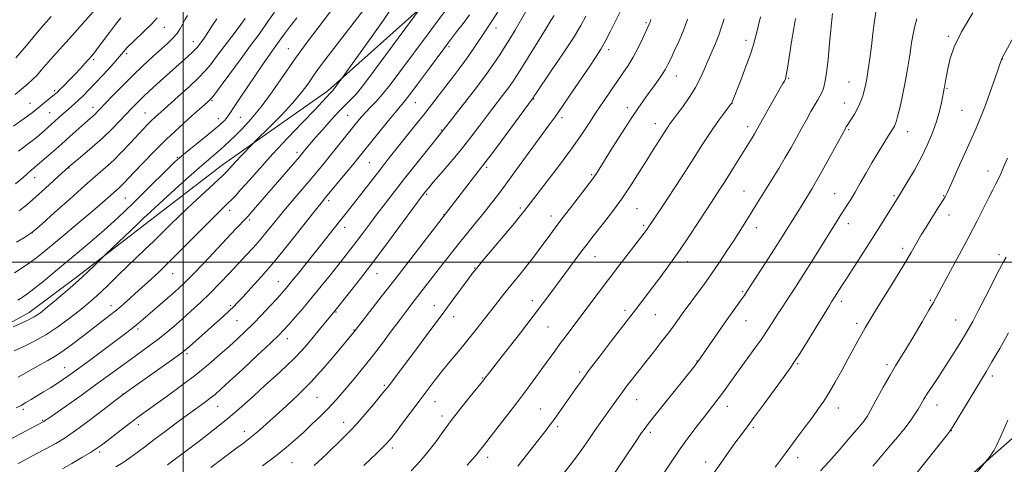
# Model space of a CAD drawing. Extents: x 2152300 to 2155200, y 302300 to 305200.
# Drawn here: x 2152936 to 2153322, y 302921 to 303095 of the extents above; entities that cross this region are included whole.
import ezdxf

# ---------------------------------------------------------------- set-up
doc = ezdxf.new("R2010")
doc.units = 0
doc.header["$MEASUREMENT"] = 0
for name, color, linetype, lineweight in [('BREAKLINE DTM HARD', 7, 'Continuous', 0), ('CONTOUR INDEX', 41, 'Continuous', 13), ('CONTOUR INTERMEDIATE', 44, 'Continuous', 0), ('GRID LINE', 7, 'Continuous', 0), ('SPOT ELEVATION DTM', 2, 'Continuous', 13)]:
    doc.layers.add(name, color=color, linetype=linetype, lineweight=lineweight)

msp = doc.modelspace()

# ---------------------------------------------------------------- linework, layer by layer
at = {"layer": 'BREAKLINE DTM HARD'}
for points in [[(2153302.9, 303309.16, 1012.44), (2153265.05, 303270.08, 1012.89), (2153245.48, 303247.32, 1012.24), (2153226.34, 303226.58, 1011.28), (2153212.52, 303213.83, 1012.2), (2153195.44, 303197.89, 1012.93), (2153179.99, 303183.55, 1015.18), (2153146.6, 303147.65, 1019.17), (2153099.45, 303105.44, 1025.61), (2153056.77, 303067.21, 1028.35), (2153015.39, 303038.23, 1030.69), (2152984.95, 303014.78, 1031.41), (2152958.56, 302994.51, 1032.38), (2152939.49, 302980.21, 1032.66), (2152919.24, 302969.14, 1032.1)], [(2152940.6, 302654.78, 990.42), (2152986.82, 302684.52, 992.92), (2153027.36, 302711.49, 993.48), (2153072.36, 302739.62, 991.95), (2153116.16, 302769.38, 989.29), (2153151.42, 302791.17, 988.89), (2153189.55, 302817.77, 989.45), (2153225.68, 302845.59, 987.48), (2153264.27, 302878.63, 985.34), (2153290.26, 302899.3, 984.7), (2153319.12, 302925.19, 983.89), (2153355.69, 302957.03, 981.28)]]:
    msp.add_polyline3d(points, dxfattribs=at)
at = {"layer": 'CONTOUR INDEX', "flags": 128}
for points, elevation in [([(2152933.649, 302965.1249), (2152937.381, 302966.886), (2152941.575, 302968.932), (2152946.09, 302971.455), (2152950.745, 302974.5401), (2152955.207, 302977.8409), (2152959.106, 302980.902), (2152962.216, 302983.424), (2152964.897, 302985.72), (2152967.655, 302988.256), (2152970.8721, 302991.371), (2152974.432, 302994.879), (2152978.098, 302998.465), (2152981.6631, 303001.873), (2152985.064, 303005.086), (2152988.272, 303008.145), (2152994.664, 303014.4091), (2152998.711, 303018.311), (2153003.699, 303023.005), (2153015.408, 303033.865), (2153016.583, 303034.9981), (2153017.262, 303035.728), (2153019.26, 303037.977), (2153020.828, 303039.687), (2153022.778, 303041.757), (2153027.329, 303046.496), (2153028.391, 303047.557), (2153034.074, 303053.156), (2153038.575, 303057.72), (2153042.914, 303062.382), (2153046.298, 303066.438), (2153048.879, 303069.908), (2153051.049, 303072.994), (2153053.193, 303075.949), (2153055.669, 303079.229), (2153067.179, 303094.169), (2153071.0679, 303099.246)], 1030), ([(2152934.312, 303080.222), (2152936.038, 303082.151), (2152938.446, 303084.995), (2152943.49, 303091.0631), (2152945.119, 303092.997), (2152946.214, 303094.261), (2152948.184, 303096.48)], 1050), ([(2152935.633, 303020.099), (2152938.592, 303022.521), (2152941.992, 303025.475), (2152945.7589, 303028.867), (2152949.385, 303032.192), (2152955.184, 303037.518), (2152955.898, 303038.109), (2152960.517, 303041.889), (2152964.291, 303045.07), (2152968.271, 303048.613), (2152971.926, 303052.147), (2152975.112, 303055.439), (2152979.979, 303060.63), (2152982.147, 303062.827), (2152984.817, 303065.381), (2152988.338, 303068.621), (2152992.317, 303072.218), (2153001.975, 303080.8689), (2153003.777, 303082.519), (2153004.885, 303083.6), (2153005.603, 303084.413), (2153006.301, 303085.321), (2153007.276, 303086.62), (2153008.528, 303088.354), (2153009.981, 303090.499), (2153011.559, 303092.986), (2153013.1611, 303095.553)], 1040), ([(2152952.565, 302918.888), (2152956.251, 302920.9781), (2152960.195, 302923.26), (2152963.619, 302925.296), (2152966.007, 302926.806), (2152967.897, 302928.146), (2152970.0931, 302929.835), (2152976.6759, 302934.941), (2152980.009, 302937.495), (2152982.749, 302939.545), (2152985.455, 302941.508), (2152993.723, 302947.418), (2152999.324, 302951.509), (2153004.9721, 302955.802), (2153010.038, 302959.903), (2153014.43, 302963.672), (2153018.194, 302967.035), (2153021.42, 302969.985), (2153024.388, 302972.795), (2153027.425, 302975.802), (2153030.729, 302979.208), (2153033.984, 302982.6461), (2153036.745, 302985.611), (2153038.748, 302987.804), (2153040.443, 302989.756), (2153042.46, 302992.206), (2153045.258, 302995.683), (2153065.427, 303021.063), (2153067.814, 303024.112), (2153076.641, 303035.499), (2153079.117, 303038.652), (2153081.462, 303041.5969), (2153090.886, 303053.321), (2153094.371, 303057.718), (2153097.487, 303061.728), (2153103.083, 303069.02), (2153105.889, 303072.641), (2153108.671, 303076.269), (2153111.296, 303079.837), (2153113.65, 303083.2541), (2153115.6779, 303086.3381), (2153117.338, 303088.886), (2153118.654, 303090.8301), (2153119.909, 303092.6399), (2153121.4469, 303094.927), (2153123.543, 303098.276)], 1020), ([(2153051.443, 302920.156), (2153056.077, 302924.53), (2153062.866, 302931.065), (2153065.426, 302933.62), (2153068.139, 302936.534), (2153071.367, 302940.224), (2153074.668, 302944.117), (2153077.394, 302947.392), (2153079.105, 302949.482), (2153080.171, 302950.831), (2153092.095, 302966.664), (2153096.884, 302973.053), (2153101.663, 302979.452), (2153105.903, 302985.162), (2153111.949, 302993.348), (2153113.648, 302995.621), (2153115.2469, 302997.638), (2153117.701, 303000.59), (2153130.054, 303015.288), (2153132.502, 303018.251), (2153133.766, 303019.8301), (2153135.132, 303021.624), (2153142.959, 303031.7509), (2153147.814, 303038.121), (2153152.513, 303044.468), (2153156.314, 303049.889), (2153159.399, 303054.534), (2153162.183, 303058.82), (2153164.988, 303063.062), (2153167.7621, 303067.155), (2153170.357, 303070.89), (2153172.671, 303074.156), (2153174.765, 303077.226), (2153176.744, 303080.469), (2153178.663, 303084.09), (2153180.383, 303087.6471), (2153183.118, 303093.619), (2153183.226, 303093.8981), (2153183.317, 303094.187), (2153183.599, 303095.201)], 1010), ([(2153149.455, 302917.096), (2153153.216, 302921.998), (2153156.49, 302926.459), (2153159.278, 302930.408), (2153161.702, 302933.898), (2153163.872, 302936.989), (2153170.802, 302946.729), (2153172.315, 302948.814), (2153173.836, 302950.853), (2153175.359, 302952.847), (2153178.367, 302956.717), (2153182.161, 302961.52), (2153184.792, 302964.828), (2153187.626, 302968.414), (2153190.228, 302971.768), (2153192.266, 302974.494), (2153193.82, 302976.657), (2153195.072, 302978.439), (2153196.22, 302980.05), (2153197.521, 302981.834), (2153201.584, 302987.311), (2153204.392, 302991.146), (2153207.448, 302995.435), (2153210.542, 302999.946), (2153213.537, 303004.439), (2153216.31, 303008.676), (2153218.771, 303012.477), (2153220.958, 303015.893), (2153222.938, 303019.034), (2153224.8, 303022.0359), (2153231.259, 303032.534), (2153233.863, 303036.794), (2153236.4, 303041.046), (2153238.696, 303045.049), (2153240.79, 303048.815), (2153242.776, 303052.422), (2153244.709, 303055.897), (2153246.498, 303059.066), (2153248.0141, 303061.705), (2153249.171, 303063.676), (2153250.044, 303065.198), (2153250.752, 303066.573), (2153251.396, 303068.158), (2153252.012, 303070.513), (2153252.619, 303074.25), (2153253.227, 303079.66), (2153253.803, 303085.758), (2153254.303, 303091.243), (2153254.6961, 303095.1081), (2153254.995, 303097.5469)], 1000), ([(2153250.239, 302918.019), (2153253.503, 302921.55), (2153257.644, 302926.247), (2153261.942, 302931.248), (2153265.412, 302935.331), (2153267.398, 302937.718), (2153268.562, 302939.393), (2153269.8961, 302941.7839), (2153272.123, 302945.879), (2153274.8889, 302950.909), (2153277.57, 302955.665), (2153279.736, 302959.311), (2153284.043, 302966.244), (2153287.032, 302971.208), (2153290.201, 302976.572), (2153292.863, 302981.153), (2153294.591, 302984.214), (2153297.911, 302990.365), (2153304.729, 303002.897), (2153308.505, 303009.952), (2153311.732, 303016.16), (2153316.4, 303025.376), (2153317.97, 303028.409), (2153319.18, 303030.7201), (2153320.17, 303032.69), (2153321.097, 303034.718), (2153322.19, 303037.279), (2153323.693, 303040.8661)], 990)]:
    msp.add_lwpolyline(points, dxfattribs=dict(at, elevation=elevation))
at = {"layer": 'CONTOUR INTERMEDIATE', "flags": 128}
for points, elevation in [([(2152933.954, 303065.752), (2152936.538, 303067.879), (2152938.815, 303069.837), (2152940.802, 303071.663), (2152942.588, 303073.449), (2152944.272, 303075.289), (2152947.931, 303079.518), (2152950.219, 303082.112), (2152956.367, 303089.013), (2152969.784, 303104.205)], 1048), ([(2152935.242, 302954.876), (2152943.946, 302959.871), (2152946.834, 302961.442), (2152949.365, 302962.86), (2152952.283, 302964.746), (2152956.104, 302967.522), (2152960.416, 302970.805), (2152971.077, 302979.025), (2152973.801, 302981.199), (2152976.5099, 302983.473), (2152979.365, 302985.972), (2152982.507, 302988.797), (2152986.081, 302992.068), (2152990.242, 302995.9751), (2152995.151, 303000.729), (2153000.79, 303006.341), (2153011.187, 303016.8291), (2153014.391, 303020.015), (2153016.374, 303021.94), (2153017.711, 303023.215), (2153018.942, 303024.423), (2153020.476, 303026.031), (2153022.687, 303028.476), (2153025.878, 303032.0961), (2153030.066, 303036.815), (2153035.194, 303042.4589), (2153041.057, 303048.728), (2153046.853, 303054.823), (2153051.632, 303059.824), (2153054.696, 303063.059), (2153057.766, 303066.347), (2153058.444, 303067.048), (2153058.739, 303067.402), (2153059.11, 303067.8881), (2153063.46, 303073.792), (2153066.463, 303077.911), (2153071.872, 303085.374), (2153078.6279, 303094.9609), (2153085.25, 303104.916)], 1028), ([(2152931.637, 302930.255), (2152945.029, 302937.277), (2152945.307, 302937.44), (2152945.555, 302937.61), (2152945.983, 302937.922), (2152947.174, 302938.773), (2152949.803, 302940.628), (2152959.866, 302947.699), (2152965.606, 302951.778), (2152970.703, 302955.467), (2152979.226, 302961.708), (2152986.647, 302967.081), (2152990.029, 302969.621), (2152993.209, 302972.154), (2152996.331, 302974.779), (2152999.569, 302977.6), (2153003.056, 302980.703), (2153006.754, 302984.098), (2153010.581, 302987.774), (2153014.443, 302991.6811), (2153018.181, 302995.6), (2153021.623, 302999.274), (2153024.659, 303002.536), (2153027.437, 303005.588), (2153030.164, 303008.724), (2153033.026, 303012.181), (2153036.105, 303015.976), (2153039.46, 303020.07), (2153043.0849, 303024.377), (2153050.061, 303032.523), (2153052.881, 303035.854), (2153055.392, 303038.881), (2153057.906, 303041.978), (2153060.639, 303045.391), (2153065.952, 303052.077), (2153068.0669, 303054.714), (2153069.899, 303056.903), (2153071.672, 303058.85), (2153073.59, 303060.783), (2153075.775, 303063.0131), (2153078.326, 303065.87), (2153081.32, 303069.602), (2153084.738, 303074.1229), (2153096.561, 303090.106), (2153099.922, 303094.62), (2153104.023, 303100.085)], 1024), ([(2152933.264, 302974.597), (2152938.139, 302976.789), (2152941.4809, 302978.504), (2152943.951, 302980.139), (2152946.626, 302982.2821), (2152950.292, 302985.338), (2152954.585, 302988.991), (2152958.849, 302992.743), (2152962.522, 302996.145), (2152965.406, 302998.943), (2152968.544, 303002.088), (2152969.574, 303003.087), (2152981.897, 303014.796), (2152984.596, 303017.387), (2152987.125, 303019.787), (2152990.519, 303022.922), (2152995.44, 303027.387), (2153001.076, 303032.443), (2153006.24, 303037.016), (2153010.028, 303040.295), (2153014.594, 303044.174), (2153016.318, 303045.726), (2153018.15, 303047.463), (2153020.383, 303049.638), (2153023.247, 303052.49), (2153026.701, 303056.206), (2153030.638, 303060.962), (2153034.943, 303066.815), (2153044.116, 303080.006), (2153048.668, 303086.298), (2153052.828, 303091.849), (2153060.7721, 303102.214)], 1032), ([(2152934.425, 302942.756), (2152936.351, 302943.771), (2152938.251, 302944.847), (2152940.302, 302946.064), (2152945.188, 302949.036), (2152947.906, 302950.716), (2152950.542, 302952.387), (2152952.997, 302954.013), (2152955.638, 302955.858), (2152958.945, 302958.257), (2152963.199, 302961.399), (2152975.734, 302970.758), (2152978.42, 302972.793), (2152980.523, 302974.434), (2152982.301, 302975.89), (2152984.135, 302977.457), (2152995.81, 302987.533), (2152998.219, 302989.659), (2153000.575, 302991.892), (2153003.687, 302995.056), (2153008.058, 302999.651), (2153020.6381, 303013.012), (2153024.731, 303017.261), (2153025.499, 303018.094), (2153026.703, 303019.462), (2153045.674, 303041.361), (2153046.609, 303042.471), (2153048.284, 303044.551), (2153049.72, 303046.292), (2153051.852, 303048.793), (2153054.771, 303052.122), (2153058.076, 303055.797), (2153061.244, 303059.2), (2153063.874, 303061.88), (2153066.057, 303064.058), (2153068.007, 303066.122), (2153069.988, 303068.498), (2153072.478, 303071.761), (2153094.067, 303100.948)], 1026), ([(2153031.161, 302920.023), (2153036.228, 302923.8), (2153040.477, 302927.207), (2153044.053, 302930.3129), (2153047.316, 302933.3111), (2153050.538, 302936.341), (2153053.623, 302939.306), (2153056.386, 302942.054), (2153058.734, 302944.521), (2153060.953, 302946.995), (2153063.424, 302949.852), (2153066.439, 302953.391), (2153069.945, 302957.607), (2153073.799, 302962.418), (2153077.826, 302967.662), (2153081.726, 302972.869), (2153085.164, 302977.4901), (2153087.921, 302981.147), (2153090.234, 302984.162), (2153100.1779, 302997.004), (2153102.975, 303000.59), (2153105.867, 303004.262), (2153108.893, 303008.049), (2153115.217, 303015.831), (2153118.212, 303019.538), (2153120.9811, 303023.0451), (2153123.906, 303026.868), (2153127.477, 303031.657), (2153131.9569, 303037.7501), (2153143.714, 303053.848), (2153146.026, 303057.064), (2153148.652, 303060.821), (2153152.212, 303066.006), (2153159.693, 303076.981), (2153162.1939, 303080.679), (2153164.018, 303083.551), (2153165.751, 303086.63), (2153167.806, 303090.619), (2153169.926, 303094.901), (2153171.683, 303098.526)], 1012), ([(2153169.685, 302917.58), (2153177.459, 302929.191), (2153180.008, 302932.929), (2153180.964, 302934.278), (2153182.337, 302936.095), (2153184.743, 302939.162), (2153188.5199, 302943.906), (2153200.86, 302959.341), (2153201.704, 302960.42), (2153202.333, 302961.259), (2153203.171, 302962.444), (2153209.911, 302972.216), (2153212.8701, 302976.46), (2153215.454, 302980.106), (2153219.118, 302985.189), (2153220.225, 302986.749), (2153221.345, 302988.408), (2153223.0509, 302991.021), (2153228.887, 303000.051), (2153231.9171, 303004.774), (2153234.304, 303008.53), (2153242.034, 303020.818), (2153246.966, 303028.855), (2153248.357, 303031.212), (2153250.289, 303034.626), (2153252.908, 303039.388), (2153260.023, 303052.49), (2153260.275, 303052.926), (2153260.508, 303053.304), (2153262.458, 303056.257), (2153263.58, 303058.039), (2153264.686, 303059.993), (2153265.62, 303061.959), (2153266.376, 303063.864), (2153266.982, 303065.654), (2153267.477, 303067.357), (2153267.929, 303069.32), (2153268.418, 303071.967), (2153268.996, 303075.596), (2153269.623, 303079.985), (2153270.233, 303084.785), (2153270.794, 303089.707), (2153271.408, 303094.71), (2153272.208, 303099.813)], 998), ([(2152933.346, 303053.347), (2152936.259, 303055.439), (2152938.877, 303057.264), (2152940.806, 303058.697), (2152942.277, 303059.892), (2152943.679, 303061.0749), (2152945.292, 303062.4001), (2152949.492, 303065.778), (2152950.442, 303066.606), (2152951.61, 303067.714), (2152953.251, 303069.343), (2152955.25, 303071.38), (2152957.4, 303073.6249), (2152959.505, 303075.882), (2152961.413, 303077.968), (2152962.982, 303079.708), (2152964.162, 303081.041), (2152965.257, 303082.371), (2152966.6611, 303084.219), (2152971.008, 303090.128), (2152973.411, 303093.28), (2152975.573, 303095.939)], 1046), ([(2152933.717, 302995.823), (2152936.738, 302997.765), (2152939.693, 302999.736), (2152942.424, 303001.737), (2152945.333, 303004.06), (2152948.961, 303007.071), (2152953.623, 303010.963), (2152958.735, 303015.249), (2152963.485, 303019.271), (2152967.231, 303022.503), (2152974.74, 303029.088), (2152975.804, 303030.073), (2152976.98, 303031.258), (2152978.579, 303032.948), (2152980.932, 303035.463), (2152984.278, 303039.01), (2152988.489, 303043.352), (2152993.348, 303048.138), (2152998.547, 303052.9851), (2153003.435, 303057.373), (2153009.579, 303062.791), (2153010.883, 303064.069), (2153011.973, 303065.388), (2153013.436, 303067.318), (2153022.786, 303079.976), (2153026.477, 303084.998), (2153030.163, 303090.071), (2153033.257, 303094.41), (2153035.839, 303098.065)], 1036), ([(2152934.126, 303030.773), (2152937.123, 303033.243), (2152938.842, 303034.738), (2152940.007, 303035.859), (2152940.413, 303036.191), (2152941.395, 303036.918), (2152941.93, 303037.356), (2152949.033, 303043.539), (2152952.2079, 303046.342), (2152955.533, 303049.321), (2152961.316, 303054.531), (2152965.3841, 303058.1089), (2152966.244, 303058.947), (2152967.437, 303060.186), (2152969.384, 303062.24), (2152972.367, 303065.366), (2152976.106, 303069.212), (2152980.178, 303073.272), (2152984.2, 303077.1051), (2152987.935, 303080.538), (2152993.7981, 303085.831), (2152995.845, 303087.807), (2152997.442, 303089.616), (2152998.707, 303091.437), (2152999.754, 303093.264), (2153000.698, 303095.048), (2153001.667, 303096.782)], 1042), ([(2152934.557, 303007.833), (2152938.015, 303009.929), (2152940.079, 303011.218), (2152941.801, 303012.559), (2152944.622, 303015.07), (2152949.513, 303019.472), (2152955.56, 303024.888), (2152961.38, 303030.044), (2152969.489, 303037.1049), (2152972.701, 303040.078), (2152976.027, 303043.418), (2152979.28, 303046.846), (2152984.267, 303052.212), (2152985.951, 303053.972), (2152987.462, 303055.466), (2152989.106, 303056.995), (2152991.224, 303058.89), (2152998.057, 303064.956), (2153002.286, 303068.786), (2153006.013, 303072.298), (2153008.66, 303075.036), (2153010.671, 303077.436), (2153012.743, 303080.1569), (2153020.784, 303090.781), (2153022.697, 303093.33), (2153024.365, 303095.621)], 1038), ([(2152935.017, 302920.838), (2152940.598, 302923.775), (2152945.822, 302926.537), (2152949.938, 302928.794), (2152953.583, 302931.02), (2152957.739, 302933.8921), (2152963.028, 302937.809), (2152968.625, 302942.07), (2152973.344, 302945.694), (2152976.426, 302948.039), (2152978.833, 302949.8), (2152996.721, 302962.4211), (2152999.5, 302964.421), (2153001.079, 302965.65), (2153002.505, 302966.896), (2153015.837, 302978.835), (2153018.064, 302980.871), (2153019.759, 302982.493), (2153021.376, 302984.151), (2153023.5051, 302986.415), (2153026.619, 302989.77), (2153030.729, 302994.342), (2153035.732, 303000.171), (2153041.386, 303007.075), (2153046.901, 303013.985), (2153051.348, 303019.614), (2153054.128, 303023.105), (2153055.944, 303025.332), (2153063.651, 303034.621), (2153066.491, 303038.073), (2153068.605, 303040.667), (2153076.3, 303050.2331), (2153080.069, 303054.884), (2153083.323, 303058.848), (2153087.204, 303063.466), (2153089.449, 303066.335), (2153092.855, 303070.872), (2153096.752, 303076.139), (2153102.327, 303083.711), (2153103.778, 303085.656), (2153107.372, 303090.354), (2153109.88, 303093.671), (2153112.388, 303097.1)], 1022), ([(2152935.035, 302985.028), (2152936.055, 302985.735), (2152937.241, 302986.53), (2152938.924, 302987.701), (2152941.386, 302989.556), (2152944.825, 302992.311), (2152949.087, 302995.822), (2152959.095, 303004.168), (2152964.213, 303008.483), (2152968.901, 303012.517), (2152972.93, 303016.118), (2152976.713, 303019.656), (2152980.821, 303023.636), (2152985.583, 303028.325), (2152994.267, 303036.927), (2152996.753, 303039.351), (2152998.584, 303041.004), (2153000.862, 303042.882), (2153008.383, 303048.955), (2153012.025, 303051.934), (2153014.516, 303054.049), (2153016.025, 303055.448), (2153016.947, 303056.461), (2153017.629, 303057.366), (2153018.212, 303058.249), (2153018.787, 303059.143), (2153019.486, 303060.167), (2153020.593, 303061.767), (2153022.431, 303064.474), (2153028.371, 303073.3599), (2153031.433, 303077.894), (2153033.886, 303081.433), (2153035.755, 303084.053), (2153038.384, 303087.702), (2153039.745, 303089.568), (2153041.727, 303092.189), (2153044.633, 303095.957)], 1034), ([(2152935.349, 303043.52), (2152936.898, 303044.786), (2152938.727, 303046.13), (2152940.647, 303047.56), (2152942.495, 303049.062), (2152944.189, 303050.539), (2152952.384, 303057.861), (2152954.037, 303059.317), (2152957.288, 303062.112), (2152958.994, 303063.646), (2152960.855, 303065.432), (2152963.003, 303067.6069), (2152965.578, 303070.317), (2152968.609, 303073.579), (2152971.665, 303076.921), (2152974.2, 303079.744), (2152975.817, 303081.609), (2152976.716, 303082.703), (2152977.244, 303083.374), (2152977.747, 303083.967), (2152978.571, 303084.82), (2152980.061, 303086.269), (2152985.058, 303091.04), (2152987.382, 303093.299), (2152988.866, 303094.833), (2152989.715, 303095.891)], 1044), ([(2152973.582, 302919.672), (2152976.366, 302921.389), (2152979.072, 302923.187), (2152981.872, 302925.204), (2152984.9801, 302927.545), (2152988.617, 302930.309), (2152992.886, 302933.515), (2152997.408, 302936.873), (2153001.682, 302940.016), (2153008.247, 302944.799), (2153010.581, 302946.5409), (2153012.507, 302948.082), (2153014.765, 302950.066), (2153018.226, 302953.248), (2153023.381, 302958.039), (2153029.1911, 302963.467), (2153034.236, 302968.217), (2153037.501, 302971.352), (2153039.578, 302973.469), (2153041.464, 302975.544), (2153043.956, 302978.36), (2153047.049, 302981.927), (2153050.54, 302986.059), (2153054.211, 302990.534), (2153057.788, 302994.9819), (2153063.603, 303002.305), (2153065.871, 303005.202), (2153068.102, 303008.118), (2153070.56, 303011.398), (2153073.278, 303015.05), (2153076.232, 303018.998), (2153079.421, 303023.199), (2153082.928, 303027.747), (2153086.861, 303032.772), (2153091.1911, 303038.238), (2153095.353, 303043.4521), (2153102.127, 303051.862), (2153109.141, 303060.768), (2153113.837, 303066.797), (2153118.32, 303072.715), (2153121.774, 303077.541), (2153124.359, 303081.427), (2153126.48, 303084.803), (2153128.485, 303088.049), (2153130.479, 303091.331), (2153132.51, 303094.764), (2153134.577, 303098.364)], 1018), ([(2152993.847, 302920.4801), (2153001.551, 302926.227), (2153006.248, 302929.7641), (2153011.809, 302934.048), (2153017.532, 302938.644), (2153022.847, 302943.18), (2153027.717, 302947.533), (2153032.236, 302951.647), (2153036.469, 302955.4769), (2153040.355, 302959.0401), (2153043.801, 302962.366), (2153046.756, 302965.488), (2153049.34, 302968.452), (2153051.714, 302971.308), (2153059.733, 302980.9729), (2153065.326, 302988.044), (2153069.591, 302993.519), (2153074.796, 303000.327), (2153080.571, 303008.039), (2153086.105, 303015.519), (2153094.212, 303026.514), (2153094.735, 303027.1919), (2153095.265, 303027.852), (2153096.284, 303029.069), (2153098.224, 303031.334), (2153101.346, 303034.956), (2153105.221, 303039.51), (2153109.25, 303044.383), (2153112.951, 303049.072), (2153116.333, 303053.505), (2153119.523, 303057.719), (2153125.405, 303065.354), (2153127.759, 303068.464), (2153129.587, 303071.031), (2153131.323, 303073.691), (2153133.528, 303077.237), (2153142.639, 303091.99), (2153144.396, 303094.797), (2153145.689, 303096.8161)], 1016), ([(2153010.841, 302919.395), (2153020.561, 302926.6989), (2153023.629, 302928.986), (2153025.812, 302930.634), (2153027.758, 302932.201), (2153030.028, 302934.162), (2153040.431, 302943.477), (2153045.136, 302947.871), (2153050.176, 302952.941), (2153055.275, 302958.553), (2153059.915, 302963.971), (2153067.56, 302973.205), (2153077.801, 302986.358), (2153083.185, 302993.295), (2153114.039, 303033.273), (2153118.049, 303038.402), (2153120.784, 303042.02), (2153124.985, 303047.672), (2153137.368, 303064.461), (2153137.724, 303065.02), (2153138.631, 303066.368), (2153144.559, 303075.056), (2153149.069, 303081.74), (2153153.213, 303088.068), (2153156.149, 303092.891), (2153158.139, 303096.59)], 1014), ([(2153070.895, 302920.125), (2153076.083, 302925.041), (2153079.344, 302928.233), (2153081.381, 302930.483), (2153083.362, 302933.025), (2153086.172, 302936.767), (2153093.023, 302945.94), (2153096.137, 302950.084), (2153099.002, 302953.827), (2153101.833, 302957.414), (2153104.805, 302961.057), (2153107.932, 302964.833), (2153111.189, 302968.79), (2153114.524, 302972.922), (2153117.7821, 302977.026), (2153120.782, 302980.85), (2153125.768, 302987.233), (2153128.052, 302990.099), (2153132.797, 302995.897), (2153135.199, 302998.889), (2153137.555, 303001.943), (2153139.817, 303004.964), (2153143.93, 303010.533), (2153146.084, 303013.419), (2153148.751, 303016.948), (2153152.1, 303021.341), (2153161.1, 303033.08), (2153161.623, 303033.829), (2153162.245, 303034.799), (2153165.446, 303039.908), (2153168.64, 303044.979), (2153172.384, 303050.88), (2153175.901, 303056.345), (2153178.608, 303060.429), (2153180.715, 303063.4629), (2153182.628, 303066.099), (2153184.6409, 303068.8331), (2153186.601, 303071.526), (2153188.243, 303073.882), (2153189.407, 303075.75), (2153190.353, 303077.554), (2153191.449, 303079.863), (2153192.942, 303083.044), (2153194.606, 303086.657), (2153196.097, 303090.061), (2153197.17, 303092.818), (2153197.977, 303095.313)], 1008), ([(2153089.472, 302918.125), (2153093.055, 302921.918), (2153096.2481, 302925.661), (2153099.159, 302929.47), (2153102.066, 302933.4931), (2153105.292, 302937.883), (2153108.991, 302942.6459), (2153112.647, 302947.1861), (2153118.086, 302953.843), (2153119.028, 302955.083), (2153120.297, 302956.73), (2153122.919, 302960.097), (2153132.447, 302972.29), (2153137.482, 302978.793), (2153141.525, 302984.104), (2153144.806, 302988.502), (2153153.945, 303000.871), (2153156.559, 303004.3809), (2153158.594, 303007.085), (2153160.437, 303009.48), (2153165.514, 303015.913), (2153168.923, 303020.341), (2153172.492, 303025.245), (2153175.92, 303030.337), (2153179.112, 303035.351), (2153182.023, 303040.022), (2153184.604, 303044.119), (2153190.425, 303053.215), (2153191.017, 303054.105), (2153191.6171, 303054.943), (2153193.954, 303058.052), (2153196.1441, 303061.009), (2153198.711, 303064.67), (2153201.164, 303068.5679), (2153203.135, 303072.319), (2153204.723, 303075.877), (2153206.147, 303079.278), (2153208.984, 303085.807), (2153210.293, 303089.069), (2153211.44, 303092.369), (2153212.402, 303095.498)], 1006), ([(2153111.469, 302920.251), (2153113.649, 302922.617), (2153115.067, 302924.254), (2153115.962, 302925.389), (2153116.661, 302926.327), (2153117.494, 302927.399), (2153120.936, 302931.762), (2153124.092, 302935.812), (2153127.885, 302940.7211), (2153131.784, 302945.816), (2153135.348, 302950.539), (2153138.506, 302954.792), (2153141.277, 302958.591), (2153145.925, 302965.082), (2153148.085, 302968.063), (2153150.341, 302971.091), (2153155.732, 302978.228), (2153162.898, 302987.804), (2153166.949, 302993.162), (2153171.081, 302998.543), (2153180.125, 303010.171), (2153181.412, 303011.854), (2153182.234, 303012.972), (2153182.903, 303013.932), (2153187.6069, 303020.955), (2153190.115, 303024.752), (2153193.377, 303029.751), (2153197.009, 303035.369), (2153200.517, 303040.848), (2153203.52, 303045.59), (2153206.097, 303049.627), (2153208.443, 303053.1509), (2153210.68, 303056.289), (2153212.648, 303058.902), (2153214.936, 303061.8379), (2153215.282, 303062.312), (2153215.414, 303062.564), (2153218.9229, 303071.453), (2153220.988, 303076.781), (2153222.775, 303081.598), (2153223.8781, 303084.952), (2153224.517, 303087.376), (2153225.0721, 303089.778), (2153226.686, 303096.271)], 1004), ([(2153131.461, 302919.9), (2153134.807, 302924.175), (2153142.939, 302934.61), (2153144.162, 302936.222), (2153145.663, 302938.27), (2153147.4891, 302940.8389), (2153153.862, 302949.952), (2153156.38, 302953.455), (2153159.614, 302957.822), (2153163.74, 302963.265), (2153168.1129, 302968.967), (2153177.59, 302981.237), (2153187.128, 302993.806), (2153190.724, 302998.656), (2153194.65, 303004.171), (2153198.719, 303010.171), (2153202.504, 303015.929), (2153207.434, 303023.528), (2153210.757, 303028.598), (2153212.261, 303030.942), (2153214.104, 303033.856), (2153216.253, 303037.302), (2153223.383, 303048.834), (2153224.292, 303050.33), (2153224.995, 303051.528), (2153231.168, 303062.474), (2153235.517, 303070.091), (2153236.078, 303071.098), (2153236.465, 303071.951), (2153236.83, 303073.378), (2153237.321, 303076.189), (2153238.898, 303086.436), (2153239.757, 303091.6921), (2153240.504, 303095.635)], 1002), ([(2153188.701, 302917.129), (2153191.832, 302921.804), (2153195.2, 302926.672), (2153198.618, 302931.394), (2153201.883, 302935.741), (2153204.784, 302939.5111), (2153209.177, 302945.155), (2153210.974, 302947.512), (2153212.762, 302949.9409), (2153217.316, 302956.243), (2153220.473, 302960.5821), (2153223.883, 302965.295), (2153227.038, 302969.758), (2153229.557, 302973.489), (2153231.556, 302976.585), (2153233.275, 302979.289), (2153234.928, 302981.829), (2153238.413, 302987.086), (2153240.4, 302990.124), (2153242.69, 302993.684), (2153245.403, 302997.965), (2153248.559, 303002.999), (2153256.579, 303015.844), (2153258.036, 303018.144), (2153260.634, 303022.185), (2153262.163, 303024.62), (2153263.912, 303027.527), (2153265.9021, 303030.983), (2153268.101, 303034.8481), (2153270.462, 303038.931), (2153272.9, 303043.006), (2153275.177, 303046.713), (2153277.019, 303049.655), (2153278.935, 303052.682), (2153279.342, 303053.372), (2153279.645, 303054.023), (2153279.996, 303055.107), (2153280.536, 303057.115), (2153281.359, 303060.408), (2153282.372, 303064.812), (2153283.439, 303070.023), (2153284.437, 303075.682), (2153285.319, 303081.222), (2153286.055, 303086.024), (2153286.65, 303089.679), (2153287.2541, 303092.61), (2153288.0491, 303095.453)], 996), ([(2153207.291, 302915.7391), (2153211.065, 302921.137), (2153214.3479, 302925.728), (2153217.059, 302929.447), (2153219.241, 302932.392), (2153221.424, 302935.315), (2153224.258, 302939.132), (2153228.129, 302944.389), (2153235.963, 302955.076), (2153238.336, 302958.339), (2153240.112, 302960.925), (2153242.251, 302964.289), (2153245.401, 302969.3841), (2153253.781, 302983.034), (2153254.63, 302984.3889), (2153255.796, 302986.187), (2153258.523, 302990.516), (2153260.597, 302993.767), (2153267.098, 303003.886), (2153270.657, 303009.448), (2153273.823, 303014.4411), (2153281.431, 303026.594), (2153282.592, 303028.472), (2153284.596, 303031.7509), (2153287.142, 303036.094), (2153289.803, 303040.975), (2153292.211, 303045.93), (2153294.245, 303050.7309), (2153295.845, 303055.209), (2153296.982, 303059.197), (2153297.737, 303062.529), (2153298.53, 303066.652), (2153298.847, 303068.159), (2153298.941, 303068.657), (2153299.479, 303071.762), (2153299.865, 303073.833), (2153300.402, 303076.535), (2153301.204, 303079.969), (2153302.753, 303084.464), (2153305.6211, 303090.4019), (2153310.0649, 303097.834)], 994), ([(2153232.41, 302919.559), (2153236.761, 302925.246), (2153240.763, 302930.574), (2153244.267, 302935.312), (2153247.196, 302939.302), (2153249.5401, 302942.519), (2153251.582, 302945.466), (2153253.675, 302948.7789), (2153256.071, 302952.895), (2153258.615, 302957.46), (2153261.051, 302961.923), (2153264.96, 302969.127), (2153266.46, 302971.853), (2153267.788, 302974.19), (2153269.3849, 302976.871), (2153271.775, 302980.77), (2153279.2631, 302992.893), (2153282.987, 302998.989), (2153285.832, 303003.755), (2153289.858, 303010.653), (2153291.734, 303013.787), (2153293.572, 303016.7809), (2153295.235, 303019.432), (2153296.614, 303021.582), (2153298.525, 303024.526), (2153299.164, 303025.598), (2153299.98, 303027.231), (2153301.397, 303030.318), (2153303.678, 303035.3969), (2153309.125, 303047.624), (2153311.333, 303052.6209), (2153313.198, 303057.013), (2153314.996, 303061.575), (2153316.906, 303066.79), (2153318.7171, 303071.948), (2153321.409, 303079.868), (2153322.204, 303081.321), (2153326.647, 303089.509)], 992), ([(2153270.814, 302919.913), (2153273.79, 302923.39), (2153277.116, 302927.304), (2153280.488, 302931.325), (2153283.46, 302934.991), (2153285.6959, 302937.95), (2153287.318, 302940.315), (2153288.558, 302942.31), (2153290.832, 302946.166), (2153292.336, 302948.579), (2153294.331, 302951.611), (2153296.705, 302955.158), (2153299.276, 302959.039), (2153301.868, 302963.058), (2153304.32, 302966.96), (2153306.474, 302970.475), (2153308.27, 302973.513), (2153310.039, 302976.696), (2153312.211, 302980.827), (2153315.034, 302986.348), (2153320.586, 302997.266), (2153322.199, 303000.343), (2153323.131, 303001.9929)], 988), ([(2153277.212, 302903.662), (2153299.445, 302931.608), (2153301.108, 302933.651), (2153301.375, 302934.0071), (2153301.957, 302934.932), (2153313.5129, 302953.897), (2153315.357, 302956.963), (2153317.591, 302960.793), (2153320.638, 302966.131), (2153324.058, 302972.206)], 986), ([(2153307.897, 302912.839), (2153315.229, 302921.726), (2153316.3319, 302923.18), (2153317.107, 302924.225), (2153317.834, 302925.231), (2153318.441, 302926.184), (2153319.3329, 302927.964), (2153321.034, 302931.68), (2153323.88, 302937.994)], 984)]:
    msp.add_lwpolyline(points, dxfattribs=dict(at, elevation=elevation))
at = {"layer": 'GRID LINE', "flags": 128}
for points in [[(2153000, 302500), (2153000, 305000)], [(2152500, 303000), (2155000, 303000)]]:
    msp.add_lwpolyline(points, dxfattribs=at)
at = {"layer": 'SPOT ELEVATION DTM'}
for p in [(2152992.64, 303092.2, 1043.21), (2153122.83, 303091.96, 1019.38), (2153181.69, 303094.01, 1010.22), (2153220.95, 303087.1, 1004.48), (2153300.46, 303088.64, 994.25), (2153003.94, 303086.51, 1040.63), (2153041.22, 303083.77, 1032.86), (2153104.41, 303084.55, 1021.72), (2153167.12, 303083.42, 1011.56), (2152964.88, 303079.48, 1045.72), (2152977.83, 303081.78, 1043.68), (2153321.65, 303079.73, 991.97), (2153017.52, 303072.65, 1035.97), (2153193.63, 303073.07, 1007.27), (2153237.81, 303072.1, 1001.86), (2153261.43, 303070.76, 998.89), (2153299.96, 303068.17, 993.86), (2152949.56, 303067.33, 1046.3), (2153137.67, 303064, 1013.9), (2152939.88, 303062.33, 1046.83), (2152964.59, 303060.72, 1042.55), (2153011.36, 303063.35, 1035.84), (2153091.1, 303062.64, 1021.19), (2153174.4, 303060.58, 1008.51), (2153215.55, 303062.27, 1003.97), (2153259.64, 303062.43, 998.74), (2152947.56, 303058.69, 1044.91), (2152984.96, 303058.58, 1038.85), (2153013.85, 303056.36, 1034.62), (2153022.47, 303056.84, 1033.04), (2153064.63, 303057.61, 1024.97), (2153148.79, 303056.76, 1011.59), (2153305.84, 303059.62, 993), (2153185.44, 303054.41, 1006.64), (2153221.69, 303053.19, 1002.49), (2153101.31, 303051.9, 1018.13), (2153261.28, 303051.98, 997.82), (2153284.55, 303051.17, 995.3), (2152997.68, 303041.2, 1034.17), (2153044.72, 303043.16, 1026.42), (2152955.1, 303036.99, 1039.92), (2153073.14, 303039.04, 1021.01), (2153119.18, 303037.21, 1013.71), (2152941.66, 303033.14, 1041.29), (2153160.38, 303034.3, 1008.19), (2153315.99, 303035.71, 990.59), (2152977.34, 303025.12, 1035.01), (2153095.64, 303026.55, 1015.77), (2153220.18, 303027.89, 1000.91), (2153255.83, 303026.89, 996.88), (2153279.1, 303026.09, 994.22), (2153298.6, 303026.1, 992.11), (2153057.11, 303024.15, 1021.64), (2153132.36, 303021.25, 1010.29), (2153018.29, 303020.38, 1027.48), (2153102.44, 303018.6, 1014.04), (2153144.4, 303018.13, 1008.6), (2153178.16, 303020.92, 1005.05), (2153300.71, 303018.49, 991.33), (2153026.04, 303016.5, 1025.68), (2153063.35, 303013.65, 1019.42), (2153180.81, 303014.49, 1004.27), (2153225.13, 303013.51, 999.39), (2153261.2, 303015.08, 995.42), (2152940.69, 303011.59, 1038.01), (2153161.66, 303002.14, 1005.21), (2153282.49, 303005.35, 992.44), (2153320.37, 303002.9, 988.36), (2153198.04, 303000.16, 1001.38), (2152995.89, 302995.43, 1027.19), (2153076.06, 302995.43, 1015.25), (2153114.47, 302997.7, 1010.08), (2153037.3, 302992.32, 1020.81), (2153219.71, 302988.47, 998.19), (2152971.65, 302982.86, 1028.59), (2153018.48, 302982.97, 1022.26), (2153098.57, 302982.89, 1010.68), (2153137.07, 302984.82, 1006.58), (2153258.42, 302984.55, 993.59), (2153293.43, 302985.06, 990.16), (2153059.97, 302980.36, 1015.89), (2153173.49, 302981.05, 1002.4), (2153185.37, 302979.39, 1001.08), (2153021.17, 302977, 1021.06), (2153106.25, 302978.57, 1009.38), (2153221.05, 302977.05, 997.18), (2153264.41, 302975.94, 992.42), (2153303.29, 302977.33, 988.87), (2152982.22, 302973.74, 1025.68), (2153067.11, 302973.37, 1014.08), (2153143.32, 302974.59, 1005), (2153040.93, 302970, 1017.36), (2153001.45, 302964.08, 1021.72), (2153201.75, 302961.19, 998.06), (2153241.29, 302960.08, 993.83), (2153276.38, 302959.7, 990.35), (2152953.51, 302958.6, 1026.77), (2153155.75, 302956.9, 1002.31), (2153078.95, 302951.62, 1010.22), (2153117.62, 302954.52, 1006.1), (2153317.78, 302955.33, 985.61), (2152976.37, 302948.26, 1022.03), (2153052.48, 302946.95, 1013.08), (2153098.91, 302945.25, 1007.22), (2153178.08, 302946.05, 999.19), (2153296, 302943.91, 987.3), (2152937.19, 302942.23, 1025.67), (2153013.53, 302943.34, 1017.2), (2153140.18, 302942.37, 1002.9), (2153213.7, 302943.4, 995.4), (2153257.25, 302942.73, 991.35), (2152944.82, 302937.83, 1024.12), (2152982.42, 302936.23, 1019.52), (2153063.03, 302937.14, 1010.64), (2153101.6, 302939.56, 1006.45), (2153268.05, 302938.55, 990.01), (2153024, 302933.53, 1014.59), (2153147.1, 302935.41, 1001.64), (2153183.5, 302933.2, 997.65), (2153223.9, 302935.12, 993.74), (2153301.58, 302933.87, 985.97), (2152967.18, 302925.43, 1019.68), (2153082.19, 302926.97, 1007.6), (2153042.73, 302921.32, 1011.07), (2153119.56, 302923.38, 1003.49), (2153205.18, 302921.5, 994.57), (2153241.34, 302923.19, 991.49)]:
    msp.add_point(p, dxfattribs=at)

doc.saveas('drawing.dxf')
